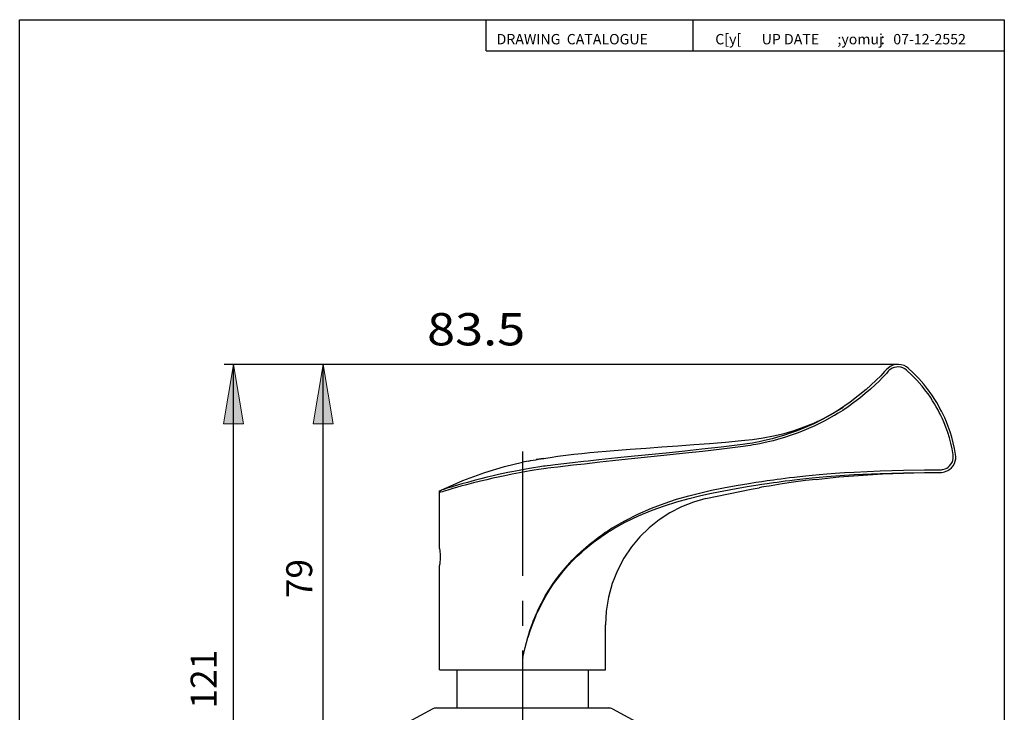
# Model space of a CAD drawing. Units: inches. Extents: x 77 to 220, y 0 to 210.
# Drawn here: x 77 to 220, y 109 to 210 of the extents above; entities that cross this region are included whole.
import ezdxf

# ---------------------------------------------------------------- set-up
doc = ezdxf.new("R2010")
doc.units = ezdxf.units.IN
doc.header["$MEASUREMENT"] = 0
doc.linetypes.add('AI-Linetype-1', pattern=[28.942226, 18.088891, -3.617778, 3.617778, -3.617778])
for name, color, linetype in [('DEFAULT_2', 7, 'Continuous'), ('DIM', 7, 'Continuous'), ('LOGO', 7, 'Continuous')]:
    doc.layers.add(name, color=color, linetype=linetype)

# ---------------------------------------------------------------- blocks, each defined once
blk = doc.blocks.new('block 7')
at = {"layer": 'DIM', "color": 2, "lineweight": 25}
blk.add_lwpolyline([(76.92, 210.27), (220.11, 210.27), (220.11, -0.01), (76.92, -0.01), (76.92, 210.27)], dxfattribs=at)
blk = doc.blocks.new('block 8')
at = {"layer": 'DIM', "color": 6, "insert": (203.97, 206.68), "char_height": 1.5074, "attachment_point": 7}
blk.add_mtext('\\fMyriad Pro|b0|i0|c0|p34;\\W1;07-12-2552', dxfattribs=at)
blk = doc.blocks.new('block 9')
at = {"layer": 'DIM', "color": 6, "insert": (178.08, 206.68), "char_height": 1.5074, "attachment_point": 7}
blk.add_mtext('\\fMyriad Pro|b0|i0|c0|p34;\\W1;C[y[', dxfattribs=at)
blk = doc.blocks.new('block 10')
at = {"layer": 'DIM', "color": 6, "insert": (184.83, 206.68), "char_height": 1.5074, "attachment_point": 7}
blk.add_mtext('\\fMyriad Pro|b0|i0|c0|p34;\\W1;UP DATE ', dxfattribs=at)
blk = doc.blocks.new('block 11')
at = {"layer": 'DIM', "color": 6, "insert": (195.85, 206.68), "char_height": 1.5074, "attachment_point": 7}
blk.add_mtext('\\fMyriad Pro|b0|i0|c0|p34;\\W1;;yomuj', dxfattribs=at)
blk = doc.blocks.new('block 12')
at = {"layer": 'DIM', "color": 6, "insert": (202.12, 206.68), "char_height": 1.6581, "attachment_point": 7}
blk.add_mtext('\\fMyriad Pro|b0|i0|c0|p34;\\W1;:', dxfattribs=at)
blk = doc.blocks.new('block 13')
at = {"layer": 'DIM', "color": 6, "insert": (146.28, 206.68), "char_height": 1.5074, "attachment_point": 7}
blk.add_mtext('\\fMyriad Pro|b0|i0|c0|p34;\\W1;DRAWING  CATALOGUE', dxfattribs=at)
blk = doc.blocks.new('block 21')
at = {"color": 7, "lineweight": 25}
blk.add_lwpolyline([(163.12, 109.99), (172.07, 105.17)], dxfattribs=at)
blk = doc.blocks.new('block 22')
at = {"color": 7, "lineweight": 25}
blk.add_lwpolyline([(136.99, 109.99), (128.04, 105.17)], dxfattribs=at)
blk = doc.blocks.new('block 23')
at = {"color": 6, "linetype": 'AI-Linetype-1', "lineweight": 25}
blk.add_lwpolyline([(150.05, 147.42), (150.05, 56.33)], dxfattribs=at)
blk = doc.blocks.new('block 115')
at = {"color": 7, "lineweight": 25}
blk.add_lwpolyline([(171.4, 147.26), (165.86, 146.72)], dxfattribs=at)
blk = doc.blocks.new('block 116')
at = {"color": 7, "lineweight": 25}
blk.add_lwpolyline([(171.51, 146.94), (164.49, 146.22)], dxfattribs=at)
blk = doc.blocks.new('block 117')
at = {"color": 7, "lineweight": 25}
blk.add_lwpolyline([(163.39, 147.59), (165.71, 147.77), (168.02, 147.94), (170.33, 148.1), (172.64, 148.27), (174.95, 148.44), (177.26, 148.63), (179.57, 148.82), (181.88, 149.04)], dxfattribs=at)
blk = doc.blocks.new('block 118')
at = {"color": 7, "lineweight": 25}
blk.add_lwpolyline([(176.7, 140.59), (174.9, 140.08), (173.15, 139.39), (171.48, 138.52), (169.91, 137.5), (168.46, 136.34), (167.12, 135.03), (165.89, 133.56), (164.79, 131.92), (163.84, 130.13), (163.09, 128.22), (162.54, 126.24), (162.22, 124.22), (162.11, 122.24)], dxfattribs=at)
blk = doc.blocks.new('block 119')
at = {"color": 7, "lineweight": 25}
blk.add_lwpolyline([(163.26, 136.43), (164.91, 137.38), (166.83, 138.35), (168.82, 139.22), (170.64, 139.9), (172.42, 140.49), (174.23, 141.01), (175.97, 141.45), (177.53, 141.8)], dxfattribs=at)
blk = doc.blocks.new('block 120')
at = {"color": 7, "lineweight": 25}
blk.add_lwpolyline([(163.34, 136.24), (164.99, 137.15), (166.91, 138.07), (168.9, 138.89), (170.7, 139.54), (172.47, 140.1), (174.26, 140.6), (175.99, 141.04), (177.55, 141.38)], dxfattribs=at)
blk = doc.blocks.new('block 121')
at = {"color": 7, "lineweight": 25}
blk.add_lwpolyline([(154.05, 146.59), (155.2, 146.75), (156.37, 146.9), (157.53, 147.04), (158.69, 147.17), (159.85, 147.28), (161.01, 147.39), (162.19, 147.49), (163.39, 147.59)], dxfattribs=at)
blk = doc.blocks.new('block 122')
at = {"color": 7, "lineweight": 25}
blk.add_lwpolyline([(165.86, 146.72), (164.35, 146.57), (162.98, 146.43)], dxfattribs=at)
blk = doc.blocks.new('block 123')
at = {"color": 7, "lineweight": 25}
blk.add_lwpolyline([(137.99, 115.69), (137.99, 130.87)], dxfattribs=at)
blk = doc.blocks.new('block 124')
at = {"color": 7, "lineweight": 25}
blk.add_lwpolyline([(152.29, 124.34), (152.79, 125.36), (153.36, 126.42), (153.95, 127.39), (154.5, 128.22), (155.01, 128.94), (155.49, 129.57), (155.99, 130.2), (156.58, 130.88), (157.26, 131.61), (157.94, 132.29), (158.58, 132.9), (159.19, 133.44), (159.76, 133.92), (160.3, 134.36), (160.79, 134.74), (161.24, 135.07), (161.66, 135.37), (162.04, 135.64), (162.39, 135.87), (162.71, 136.08), (163, 136.27), (163.26, 136.43)], dxfattribs=at)
blk = doc.blocks.new('block 125')
at = {"color": 7, "lineweight": 25}
blk.add_lwpolyline([(152.35, 124.32), (152.84, 125.33), (153.43, 126.38), (154.02, 127.35), (154.57, 128.17), (155.08, 128.88), (155.56, 129.51), (156.07, 130.13), (156.66, 130.8), (157.34, 131.53), (158.02, 132.2), (158.66, 132.8), (159.27, 133.33), (159.84, 133.81), (160.38, 134.23), (160.87, 134.6), (161.32, 134.93), (161.74, 135.22), (162.12, 135.48), (162.47, 135.7), (162.79, 135.91), (163.08, 136.08), (163.34, 136.24)], dxfattribs=at)
blk = doc.blocks.new('block 126')
at = {"color": 7, "lineweight": 25}
blk.add_lwpolyline([(150.1, 117.45), (150.43, 118.95), (150.82, 120.37)], dxfattribs=at)
blk = doc.blocks.new('block 127')
at = {"color": 7, "lineweight": 25}
blk.add_lwpolyline([(137.99, 115.69), (162.11, 115.69)], dxfattribs=at)
blk = doc.blocks.new('block 128')
at = {"color": 7, "lineweight": 25}
blk.add_lwpolyline([(137.52, 110.13), (162.58, 110.13)], dxfattribs=at)
blk = doc.blocks.new('block 129')
at = {"color": 7, "lineweight": 25}
blk.add_lwpolyline([(150.1, 117.45), (150.05, 117.2)], dxfattribs=at)
blk = doc.blocks.new('block 130')
at = {"color": 7, "lineweight": 25}
blk.add_lwpolyline([(150.05, 117.2), (150.05, 115.69)], dxfattribs=at)
blk = doc.blocks.new('block 131')
at = {"color": 7, "lineweight": 25}
blk.add_lwpolyline([(137.52, 110.13), (140.48, 110.13)], dxfattribs=at)
blk = doc.blocks.new('block 132')
at = {"color": 7, "lineweight": 25}
blk.add_open_spline([(137.52, 110.13), (137.37, 110.14), (137.12, 110.07), (136.99, 109.99)], degree=3, dxfattribs=at)
blk = doc.blocks.new('block 133')
at = {"color": 7, "lineweight": 25}
blk.add_lwpolyline([(140.48, 115.69), (140.48, 110.13)], dxfattribs=at)
blk = doc.blocks.new('block 134')
at = {"color": 7, "lineweight": 25}
blk.add_lwpolyline([(162.11, 115.69), (162.11, 122.24)], dxfattribs=at)
blk = doc.blocks.new('block 135')
at = {"color": 7, "lineweight": 25}
blk.add_lwpolyline([(151.95, 123.45), (151.55, 122.46), (151.17, 121.43), (150.82, 120.37)], dxfattribs=at)
blk = doc.blocks.new('block 136')
at = {"color": 7, "lineweight": 25}
blk.add_lwpolyline([(150.82, 120.37), (150.96, 120.86), (151.12, 121.38), (151.3, 121.91), (151.49, 122.42), (151.67, 122.89), (151.84, 123.31), (152, 123.7), (152.16, 124.04), (152.29, 124.34)], dxfattribs=at)
blk = doc.blocks.new('block 137')
at = {"color": 7, "lineweight": 25}
blk.add_lwpolyline([(152.29, 124.34), (152.35, 124.32)], dxfattribs=at)
blk = doc.blocks.new('block 138')
at = {"color": 7, "lineweight": 25}
blk.add_lwpolyline([(151.95, 123.45), (152.09, 123.77), (152.22, 124.06), (152.35, 124.32)], dxfattribs=at)
blk = doc.blocks.new('block 139')
at = {"color": 7, "lineweight": 25}
blk.add_open_spline([(163.12, 109.99), (162.98, 110.07), (162.73, 110.14), (162.58, 110.13)], degree=3, dxfattribs=at)
blk = doc.blocks.new('block 140')
at = {"color": 7, "lineweight": 25}
blk.add_lwpolyline([(159.62, 115.69), (159.62, 110.13)], dxfattribs=at)
blk = doc.blocks.new('block 141')
at = {"color": 7, "lineweight": 25}
blk.add_lwpolyline([(150.93, 146.05), (150.05, 145.88)], dxfattribs=at)
blk = doc.blocks.new('block 142')
at = {"color": 7, "lineweight": 25}
blk.add_lwpolyline([(152.38, 144.81), (151.74, 144.71), (151.15, 144.61), (150.61, 144.52), (149.6, 144.33)], dxfattribs=at)
blk = doc.blocks.new('block 143')
at = {"color": 7, "lineweight": 25}
blk.add_lwpolyline([(152.3, 145.17), (151.66, 145.07), (151.08, 144.97), (150.54, 144.88), (150.05, 144.79)], dxfattribs=at)
blk = doc.blocks.new('block 144')
at = {"color": 7, "lineweight": 25}
blk.add_lwpolyline([(150.05, 144.79), (149.54, 144.7)], dxfattribs=at)
blk = doc.blocks.new('block 145')
at = {"color": 7, "lineweight": 25}
blk.add_lwpolyline([(137.99, 133.32), (137.99, 141.46)], dxfattribs=at)
blk = doc.blocks.new('block 146')
at = {"color": 7, "lineweight": 25}
blk.add_lwpolyline([(137.99, 133.32), (138, 133.23), (138.01, 133.12), (138.02, 132.97), (138.03, 132.79), (138.05, 132.58), (138.05, 132.35), (138.05, 132.11)], dxfattribs=at)
blk = doc.blocks.new('block 147')
at = {"color": 7, "lineweight": 25}
blk.add_lwpolyline([(138, 130.97), (137.99, 130.88)], dxfattribs=at)
blk = doc.blocks.new('block 148')
at = {"color": 7, "lineweight": 25}
blk.add_lwpolyline([(138.05, 132.11), (138.05, 131.87), (138.05, 131.64), (138.04, 131.43), (138.02, 131.24), (138.01, 131.09), (138, 130.97)], dxfattribs=at)
blk = doc.blocks.new('block 149')
at = {"color": 7, "lineweight": 25}
blk.add_lwpolyline([(138.53, 141.63), (138.39, 141.59), (138, 141.46)], dxfattribs=at)
blk = doc.blocks.new('block 150')
at = {"color": 7, "lineweight": 25}
blk.add_lwpolyline([(138.6, 141.93), (138.21, 141.8)], dxfattribs=at)
blk = doc.blocks.new('block 151')
at = {"color": 7, "lineweight": 25}
blk.add_lwpolyline([(139.18, 141.83), (138.53, 141.63)], dxfattribs=at)
blk = doc.blocks.new('block 152')
at = {"color": 7, "lineweight": 25}
blk.add_lwpolyline([(139.1, 142.09), (138.6, 141.93)], dxfattribs=at)
blk = doc.blocks.new('block 153')
at = {"color": 7, "lineweight": 25}
blk.add_lwpolyline([(137.99, 141.46), (137.99, 141.71)], dxfattribs=at)
blk = doc.blocks.new('block 154')
at = {"color": 7, "lineweight": 25}
blk.add_lwpolyline([(138.2, 141.8), (138.17, 141.78), (138.1, 141.72), (138.04, 141.65), (138.01, 141.56), (137.99, 141.46)], dxfattribs=at)
blk = doc.blocks.new('block 155')
at = {"color": 7, "lineweight": 25}
blk.add_open_spline([(138, 141.46), (138, 141.46), (137.99, 141.46), (137.99, 141.46)], degree=3, dxfattribs=at)
blk = doc.blocks.new('block 156')
at = {"color": 7, "lineweight": 25}
blk.add_lwpolyline([(138.21, 141.8), (138.2, 141.8)], dxfattribs=at)
blk = doc.blocks.new('block 157')
at = {"color": 7, "lineweight": 25}
blk.add_lwpolyline([(137.99, 141.71), (138.21, 141.8)], dxfattribs=at)
blk = doc.blocks.new('block 158')
at = {"color": 7, "lineweight": 25}
blk.add_lwpolyline([(149.54, 144.7), (149.05, 144.6), (148.51, 144.5), (147.91, 144.37), (147.25, 144.24), (146.54, 144.08), (145.76, 143.9), (144.91, 143.7), (143.99, 143.47), (143.01, 143.22), (142.03, 142.95), (141.24, 142.73), (140.6, 142.54), (140.1, 142.39), (139.69, 142.27), (139.1, 142.09)], dxfattribs=at)
blk = doc.blocks.new('block 159')
at = {"color": 7, "lineweight": 25}
blk.add_lwpolyline([(149.6, 144.33), (149.09, 144.24), (148.54, 144.13), (147.93, 144.01), (147.25, 143.87), (146.52, 143.72), (145.73, 143.54), (144.86, 143.34), (143.92, 143.12), (142.92, 142.87), (141.91, 142.6), (141.1, 142.38), (140.45, 142.2), (139.93, 142.05), (139.18, 141.83)], dxfattribs=at)
blk = doc.blocks.new('block 160')
at = {"color": 7, "lineweight": 25}
blk.add_lwpolyline([(138.21, 141.8), (141.37, 143.22), (144.57, 144.4), (147.45, 145.26), (150.05, 145.88)], dxfattribs=at)
blk = doc.blocks.new('block 161')
at = {"color": 7, "lineweight": 25}
blk.add_lwpolyline([(163.13, 146.07), (161.28, 145.87)], dxfattribs=at)
blk = doc.blocks.new('block 162')
at = {"color": 7, "lineweight": 25}
blk.add_lwpolyline([(162.98, 146.43), (161.14, 146.23)], dxfattribs=at)
blk = doc.blocks.new('block 163')
at = {"color": 7, "lineweight": 25}
blk.add_lwpolyline([(161.28, 145.87), (159.06, 145.62)], dxfattribs=at)
blk = doc.blocks.new('block 164')
at = {"color": 7, "lineweight": 25}
blk.add_lwpolyline([(161.14, 146.23), (159.59, 146.06)], dxfattribs=at)
blk = doc.blocks.new('block 165')
at = {"color": 7, "lineweight": 25}
blk.add_lwpolyline([(157.32, 145.81), (154.8, 145.51)], dxfattribs=at)
blk = doc.blocks.new('block 166')
at = {"color": 7, "lineweight": 25}
blk.add_lwpolyline([(159.59, 146.06), (158.93, 145.99), (157.32, 145.81)], dxfattribs=at)
blk = doc.blocks.new('block 167')
at = {"color": 7, "lineweight": 25}
blk.add_lwpolyline([(164.49, 146.22), (163.13, 146.07)], dxfattribs=at)
blk = doc.blocks.new('block 168')
at = {"color": 7, "lineweight": 25}
blk.add_lwpolyline([(157.43, 145.44), (155.17, 145.17)], dxfattribs=at)
blk = doc.blocks.new('block 169')
at = {"color": 7, "lineweight": 25}
blk.add_lwpolyline([(155.17, 145.17), (154.19, 145.06)], dxfattribs=at)
blk = doc.blocks.new('block 170')
at = {"color": 7, "lineweight": 25}
blk.add_lwpolyline([(154.8, 145.51), (154.11, 145.43)], dxfattribs=at)
blk = doc.blocks.new('block 171')
at = {"color": 7, "lineweight": 25}
blk.add_lwpolyline([(159.06, 145.62), (157.43, 145.44)], dxfattribs=at)
blk = doc.blocks.new('block 172')
at = {"color": 7, "lineweight": 25}
blk.add_lwpolyline([(153.13, 146.44), (152.04, 146.26)], dxfattribs=at)
blk = doc.blocks.new('block 173')
at = {"color": 7, "lineweight": 25}
blk.add_lwpolyline([(151.98, 146.25), (152.36, 146.32), (152.75, 146.38), (153.13, 146.44)], dxfattribs=at)
blk = doc.blocks.new('block 174')
at = {"color": 7, "lineweight": 25}
blk.add_lwpolyline([(150.93, 146.05), (151.22, 146.11), (151.6, 146.18), (151.98, 146.25)], dxfattribs=at)
blk = doc.blocks.new('block 175')
at = {"color": 7, "lineweight": 25}
blk.add_lwpolyline([(153.17, 144.93), (152.38, 144.81)], dxfattribs=at)
blk = doc.blocks.new('block 176')
at = {"color": 7, "lineweight": 25}
blk.add_lwpolyline([(153.08, 145.29), (152.3, 145.17)], dxfattribs=at)
blk = doc.blocks.new('block 177')
at = {"color": 7, "lineweight": 25}
blk.add_lwpolyline([(153.63, 145.37), (153.36, 145.33), (153.08, 145.29)], dxfattribs=at)
blk = doc.blocks.new('block 178')
at = {"color": 7, "lineweight": 25}
blk.add_lwpolyline([(153.72, 145), (153.44, 144.96), (153.17, 144.93)], dxfattribs=at)
blk = doc.blocks.new('block 179')
at = {"color": 7, "lineweight": 25}
blk.add_lwpolyline([(154.19, 145.06), (153.72, 145)], dxfattribs=at)
blk = doc.blocks.new('block 180')
at = {"color": 7, "lineweight": 25}
blk.add_lwpolyline([(154.11, 145.43), (153.63, 145.37)], dxfattribs=at)
blk = doc.blocks.new('block 181')
at = {"color": 7, "lineweight": 25}
blk.add_lwpolyline([(153.13, 146.44), (153.75, 146.54), (154.05, 146.59)], dxfattribs=at)
blk = doc.blocks.new('block 182')
at = {"color": 7, "lineweight": 25}
blk.add_lwpolyline([(210.82, 144.78), (210.97, 144.79), (211.14, 144.81), (211.33, 144.86), (211.53, 144.93), (211.74, 145.03), (211.95, 145.17), (212.16, 145.36), (212.35, 145.59), (212.51, 145.86), (212.62, 146.15), (212.68, 146.44), (212.69, 146.72), (212.67, 146.96)], dxfattribs=at)
blk = doc.blocks.new('block 183')
at = {"color": 7, "lineweight": 25}
blk.add_lwpolyline([(210.81, 144.4), (211, 144.41), (211.2, 144.44), (211.43, 144.49), (211.67, 144.57), (211.92, 144.7), (212.18, 144.87), (212.43, 145.09), (212.66, 145.37), (212.85, 145.69), (212.98, 146.04), (213.05, 146.39), (213.06, 146.72), (213.03, 147.02)], dxfattribs=at)
blk = doc.blocks.new('block 184')
at = {"color": 7, "lineweight": 25}
blk.add_lwpolyline([(198.29, 144.46), (202.04, 144.63), (205.43, 144.72), (208.51, 144.77)], dxfattribs=at)
blk = doc.blocks.new('block 185')
at = {"color": 7, "lineweight": 25}
blk.add_lwpolyline([(198.3, 144.08), (202.04, 144.25), (205.43, 144.34), (208.51, 144.38)], dxfattribs=at)
blk = doc.blocks.new('block 186')
at = {"color": 7, "lineweight": 25}
blk.add_lwpolyline([(192.74, 143.39), (196.07, 143.74), (202.38, 144.2), (208.51, 144.38)], dxfattribs=at)
blk = doc.blocks.new('block 187')
at = {"color": 7, "lineweight": 25}
blk.add_lwpolyline([(192.74, 143.39), (191.21, 143.2), (189.45, 142.96), (187.79, 142.72), (186.23, 142.47), (184.79, 142.23), (184.44, 142.17)], dxfattribs=at)
blk = doc.blocks.new('block 188')
at = {"color": 7, "lineweight": 25}
blk.add_lwpolyline([(185.62, 143.21), (186.54, 143.34), (187.06, 143.41), (187.62, 143.48), (188.23, 143.56), (188.89, 143.65), (189.61, 143.73), (190.39, 143.82), (191.23, 143.91), (192.16, 144), (193.17, 144.1), (194.31, 144.19), (195.54, 144.29), (196.88, 144.38), (198.29, 144.46)], dxfattribs=at)
blk = doc.blocks.new('block 189')
at = {"color": 7, "lineweight": 25}
blk.add_lwpolyline([(185.65, 142.79), (186.56, 142.93), (187.08, 143), (187.64, 143.08), (188.25, 143.16), (188.91, 143.24), (189.62, 143.33), (190.4, 143.42), (191.25, 143.51), (192.17, 143.61), (193.19, 143.71), (194.32, 143.8), (195.56, 143.9), (196.89, 143.99), (198.3, 144.08)], dxfattribs=at)
blk = doc.blocks.new('block 190')
at = {"color": 7, "lineweight": 25}
blk.add_lwpolyline([(184, 142.54), (184.87, 142.68)], dxfattribs=at)
blk = doc.blocks.new('block 191')
at = {"color": 7, "lineweight": 25}
blk.add_lwpolyline([(183.98, 142.96), (184.85, 143.09)], dxfattribs=at)
blk = doc.blocks.new('block 192')
at = {"color": 7, "lineweight": 25}
blk.add_lwpolyline([(184.85, 143.09), (185.62, 143.21)], dxfattribs=at)
blk = doc.blocks.new('block 193')
at = {"color": 7, "lineweight": 25}
blk.add_lwpolyline([(184.87, 142.68), (185.65, 142.79)], dxfattribs=at)
blk = doc.blocks.new('block 194')
at = {"color": 7, "lineweight": 25}
blk.add_lwpolyline([(177.55, 141.38), (179.31, 141.73), (181.13, 142.06), (182.99, 142.38)], dxfattribs=at)
blk = doc.blocks.new('block 195')
at = {"color": 7, "lineweight": 25}
blk.add_lwpolyline([(177.53, 141.8), (179.29, 142.15), (181.11, 142.48), (182.97, 142.8)], dxfattribs=at)
blk = doc.blocks.new('block 196')
at = {"color": 7, "lineweight": 25}
blk.add_lwpolyline([(176.7, 140.59), (183.32, 141.97), (184.44, 142.17)], dxfattribs=at)
blk = doc.blocks.new('block 197')
at = {"color": 7, "lineweight": 25}
blk.add_lwpolyline([(182.99, 142.38), (184, 142.54)], dxfattribs=at)
blk = doc.blocks.new('block 198')
at = {"color": 7, "lineweight": 25}
blk.add_lwpolyline([(182.97, 142.8), (183.98, 142.96)], dxfattribs=at)
blk = doc.blocks.new('block 199')
at = {"color": 7, "lineweight": 25}
blk.add_lwpolyline([(208.52, 144.38), (208.61, 144.38)], dxfattribs=at)
blk = doc.blocks.new('block 200')
at = {"color": 7, "lineweight": 25}
blk.add_lwpolyline([(208.52, 144.77), (210.03, 144.78), (210.82, 144.78)], dxfattribs=at)
blk = doc.blocks.new('block 201')
at = {"color": 7, "lineweight": 25}
blk.add_lwpolyline([(208.51, 144.38), (210.03, 144.39), (210.81, 144.4)], dxfattribs=at)
blk = doc.blocks.new('block 202')
at = {"color": 7, "lineweight": 25}
blk.add_lwpolyline([(205.9, 159.27), (205.64, 159.46), (205.36, 159.61), (205.05, 159.7), (204.74, 159.74), (204.42, 159.73), (204.11, 159.67), (203.83, 159.56), (203.59, 159.42), (203.39, 159.27), (203.24, 159.11)], dxfattribs=at)
blk = doc.blocks.new('block 203')
at = {"color": 7, "lineweight": 25}
blk.add_lwpolyline([(206.15, 159.55), (205.89, 159.75), (205.53, 159.94), (205.13, 160.06), (204.72, 160.12), (204.31, 160.09), (203.91, 159.99), (203.53, 159.82), (203.2, 159.59), (202.96, 159.36)], dxfattribs=at)
blk = doc.blocks.new('block 204')
at = {"color": 7, "lineweight": 25}
blk.add_lwpolyline([(183.48, 149.2), (185.04, 149.41), (186.57, 149.7), (188.08, 150.06), (189.56, 150.5), (191, 151.01), (192.42, 151.59), (193.8, 152.24), (195.15, 152.96)], dxfattribs=at)
blk = doc.blocks.new('block 205')
at = {"color": 7, "lineweight": 25}
blk.add_lwpolyline([(195.37, 152.66), (193.9, 151.84), (192.54, 151.18), (191.29, 150.63), (190.15, 150.17), (189.1, 149.8), (188.14, 149.48), (187.26, 149.23), (186.48, 149.01), (185.77, 148.84), (185.13, 148.69), (184.54, 148.57), (184, 148.47)], dxfattribs=at)
blk = doc.blocks.new('block 206')
at = {"color": 7, "lineweight": 25}
blk.add_lwpolyline([(195.21, 152.97), (193.73, 152.15), (192.39, 151.48), (191.15, 150.93), (190.01, 150.47), (188.97, 150.1), (188.02, 149.78), (187.15, 149.52), (186.37, 149.31), (185.67, 149.13), (185.03, 148.98), (184.45, 148.86), (183.92, 148.76)], dxfattribs=at)
blk = doc.blocks.new('block 207')
at = {"color": 7, "lineweight": 25}
blk.add_lwpolyline([(183.92, 148.76), (183.5, 148.68), (183.11, 148.62), (182.74, 148.56), (182.39, 148.51), (182.06, 148.47)], dxfattribs=at)
blk = doc.blocks.new('block 208')
at = {"color": 7, "lineweight": 25}
blk.add_lwpolyline([(184, 148.47), (183.58, 148.4), (183.19, 148.33), (182.82, 148.27), (182.47, 148.22), (182.14, 148.18)], dxfattribs=at)
blk = doc.blocks.new('block 209')
at = {"color": 7, "lineweight": 25}
blk.add_lwpolyline([(181.88, 149.04), (182.39, 149.09), (183.48, 149.2)], dxfattribs=at)
blk = doc.blocks.new('block 210')
at = {"color": 7, "lineweight": 25}
blk.add_lwpolyline([(182.14, 148.18), (179.02, 147.78), (176.24, 147.46), (173.74, 147.18), (171.51, 146.94)], dxfattribs=at)
blk = doc.blocks.new('block 211')
at = {"color": 7, "lineweight": 25}
blk.add_lwpolyline([(182.06, 148.47), (178.94, 148.08), (176.15, 147.76), (173.64, 147.49), (171.4, 147.26)], dxfattribs=at)
blk = doc.blocks.new('block 212')
at = {"color": 7, "lineweight": 25}
blk.add_lwpolyline([(202.14, 158.47), (200.04, 156.46), (197.69, 154.6)], dxfattribs=at)
blk = doc.blocks.new('block 213')
at = {"color": 7, "lineweight": 25}
blk.add_lwpolyline([(195.44, 152.7), (195.37, 152.66)], dxfattribs=at)
blk = doc.blocks.new('block 214')
at = {"color": 7, "lineweight": 25}
blk.add_lwpolyline([(195.15, 152.96), (196.67, 153.91)], dxfattribs=at)
blk = doc.blocks.new('block 215')
at = {"color": 7, "lineweight": 25}
blk.add_lwpolyline([(196, 153.45), (195.75, 153.3), (195.21, 152.97)], dxfattribs=at)
blk = doc.blocks.new('block 216')
at = {"color": 7, "lineweight": 25}
blk.add_lwpolyline([(202.41, 158.22), (201.9, 157.7), (201.31, 157.12), (200.64, 156.5), (199.9, 155.86), (199.1, 155.2), (198.25, 154.56), (197.4, 153.95), (196.61, 153.42), (195.94, 153), (195.44, 152.7)], dxfattribs=at)
blk = doc.blocks.new('block 217')
at = {"color": 7, "lineweight": 25}
blk.add_lwpolyline([(197.69, 154.6), (196, 153.45)], dxfattribs=at)
blk = doc.blocks.new('block 218')
at = {"color": 7, "lineweight": 25}
blk.add_lwpolyline([(203.07, 159.48), (202.71, 159.08), (202.4, 158.75), (202.14, 158.47)], dxfattribs=at)
blk = doc.blocks.new('block 219')
at = {"color": 7, "lineweight": 25}
blk.add_lwpolyline([(203.24, 159.11), (202.96, 158.81), (202.69, 158.51), (202.41, 158.22)], dxfattribs=at)
blk = doc.blocks.new('block 220')
at = {"color": 7, "lineweight": 25}
blk.add_lwpolyline([(212.67, 146.96), (212.51, 147.83), (212.33, 148.64), (212.12, 149.43), (211.88, 150.21), (211.61, 150.96), (211.35, 151.61), (211.11, 152.18), (210.87, 152.7), (210.65, 153.14), (210.43, 153.55), (210.21, 153.95), (209.97, 154.36), (209.69, 154.82), (209.36, 155.33), (209.02, 155.81), (208.71, 156.24), (208.42, 156.6), (208.16, 156.93)], dxfattribs=at)
blk = doc.blocks.new('block 221')
at = {"color": 7, "lineweight": 25}
blk.add_lwpolyline([(208.16, 156.93), (208.1, 157.01)], dxfattribs=at)
blk = doc.blocks.new('block 222')
at = {"color": 7, "lineweight": 25}
blk.add_lwpolyline([(208.41, 157.22), (207.68, 158.05), (206.93, 158.82), (206.15, 159.55)], dxfattribs=at)
blk = doc.blocks.new('block 223')
at = {"color": 7, "lineweight": 25}
blk.add_lwpolyline([(208.1, 157.01), (207.4, 157.8), (206.67, 158.55), (205.9, 159.27)], dxfattribs=at)
blk = doc.blocks.new('block 224')
at = {"color": 7, "lineweight": 25}
blk.add_lwpolyline([(213.03, 147.02), (212.88, 147.89), (212.69, 148.72), (212.48, 149.53), (212.23, 150.32), (211.96, 151.08), (211.7, 151.75), (211.45, 152.33), (211.21, 152.85), (210.98, 153.31), (210.76, 153.72), (210.54, 154.12), (210.29, 154.55), (210, 155.02), (209.67, 155.53), (209.32, 156.03), (209.01, 156.46), (208.72, 156.83), (208.41, 157.22)], dxfattribs=at)
blk = doc.blocks.new('block 246')
at = {"color": 6, "lineweight": 25}
blk.add_lwpolyline([(204.72, 160.12), (106.65, 160.12)], dxfattribs=at)
blk = doc.blocks.new('block 247')
at = {"color": 6, "lineweight": 25}
blk.add_lwpolyline([(108.01, 68.68), (108.01, 160.12)], dxfattribs=at)
blk = doc.blocks.new('block 248')
h = blk.add_hatch(color=6)
h.dxf.hatch_style = 2
h.paths.add_polyline_path([(106.56, 151.45), (109.45, 151.45), (108.01, 160.12)])
at = {"lineweight": 0}
blk.add_lwpolyline([(106.56, 151.45), (109.45, 151.45), (108.01, 160.12), (106.56, 151.45)], dxfattribs=at)
blk = doc.blocks.new('block 250')
at = {"color": 6, "lineweight": 25}
blk.add_lwpolyline([(121.05, 100.33), (121.05, 160.12)], dxfattribs=at)
blk = doc.blocks.new('block 251')
at = {"color": 7, "insert": (119.46, 126.1), "char_height": 3.7685, "attachment_point": 7, "rotation": 90}
blk.add_mtext('\\fMyriad Pro|b0|i0|c0|p34;\\W1;79', dxfattribs=at)
blk = doc.blocks.new('block 252')
h = blk.add_hatch(color=6)
h.dxf.hatch_style = 2
h.paths.add_polyline_path([(119.61, 151.45), (122.5, 151.45), (121.05, 160.12)])
at = {"lineweight": 0}
blk.add_lwpolyline([(119.61, 151.45), (122.5, 151.45), (121.05, 160.12), (119.61, 151.45)], dxfattribs=at)
blk = doc.blocks.new('block 258')
at = {"color": 2, "lineweight": 25}
blk.add_lwpolyline([(144.74, 205.75), (220.11, 205.75)], dxfattribs=at)
blk = doc.blocks.new('block 259')
at = {"color": 2, "lineweight": 25}
blk.add_lwpolyline([(174.89, 205.75), (174.89, 210.27)], dxfattribs=at)
blk = doc.blocks.new('block 260')
at = {"color": 2, "lineweight": 25}
blk.add_lwpolyline([(144.74, 205.75), (144.74, 210.27)], dxfattribs=at)
blk = doc.blocks.new('block 264')
at = {"layer": 'DEFPOINTS', "lineweight": 0}
blk.add_lwpolyline([(204.72, 160.12), (204.72, 160.12)], dxfattribs=at)
blk = doc.blocks.new('block 265')
at = {"layer": 'DEFAULT_2', "color": 7, "insert": (105.56, 110.04), "char_height": 3.7685, "attachment_point": 7, "rotation": 90}
blk.add_mtext('\\fMyriad Pro|b0|i0|c0|p34;\\W1;121', dxfattribs=at)

msp = doc.modelspace()

# ---------------------------------------------------------------- block references
for name in ['block 260', 'block 259', 'block 258', 'block 248', 'block 246', 'block 247', 'block 252', 'block 250', 'block 218', 'block 219', 'block 203', 'block 202', 'block 223', 'block 222', 'block 216', 'block 212', 'block 221', 'block 220', 'block 224', 'block 214', 'block 215', 'block 217', 'block 204', 'block 206', 'block 205', 'block 213', 'block 117', 'block 209', 'block 121', 'block 211', 'block 210', 'block 207', 'block 208', 'block 23', 'block 174', 'block 173', 'block 172', 'block 181', 'block 166', 'block 164', 'block 162', 'block 161', 'block 122', 'block 167', 'block 116', 'block 115', 'block 183', 'block 182', 'block 160', 'block 158', 'block 144', 'block 142', 'block 141', 'block 143', 'block 176', 'block 175', 'block 177', 'block 178', 'block 180', 'block 179', 'block 170', 'block 169', 'block 165', 'block 168', 'block 171', 'block 163', 'block 184', 'block 200', 'block 159', 'block 187', 'block 192', 'block 188', 'block 189', 'block 186', 'block 185', 'block 201', 'block 199', 'block 154', 'block 157', 'block 156', 'block 150', 'block 151', 'block 152', 'block 119', 'block 196', 'block 195', 'block 194', 'block 198', 'block 197', 'block 191', 'block 190', 'block 193', 'block 153', 'block 145', 'block 155', 'block 149', 'block 118', 'block 120', 'block 124', 'block 125', 'block 146', 'block 148', 'block 251', 'block 147', 'block 123', 'block 136', 'block 135', 'block 138', 'block 137', 'block 134', 'block 126', 'block 129', 'block 130', 'block 127', 'block 133', 'block 140', 'block 22', 'block 132', 'block 128', 'block 131', 'block 139', 'block 21']:
    msp.add_blockref(name, (0, 0))
at = {"layer": 'DEFAULT_2'}
msp.add_blockref('block 265', (0, 0), dxfattribs=at)
at = {"layer": 'DEFPOINTS'}
msp.add_blockref('block 264', (0, 0), dxfattribs=at)
at = {"layer": 'DIM'}
for name in ['block 7', 'block 13', 'block 9', 'block 10', 'block 11', 'block 12', 'block 8']:
    msp.add_blockref(name, (0, 0), dxfattribs=at)

# ---------------------------------------------------------------- texts
at = {"layer": 'LOGO', "color": 7, "insert": (136.17, 162.88), "char_height": 4.7008, "attachment_point": 7}
msp.add_mtext('\\fMyriad Pro|b0|i0|c0|p34;\\W1.14456;83.5', dxfattribs=at)

doc.saveas('drawing.dxf')
